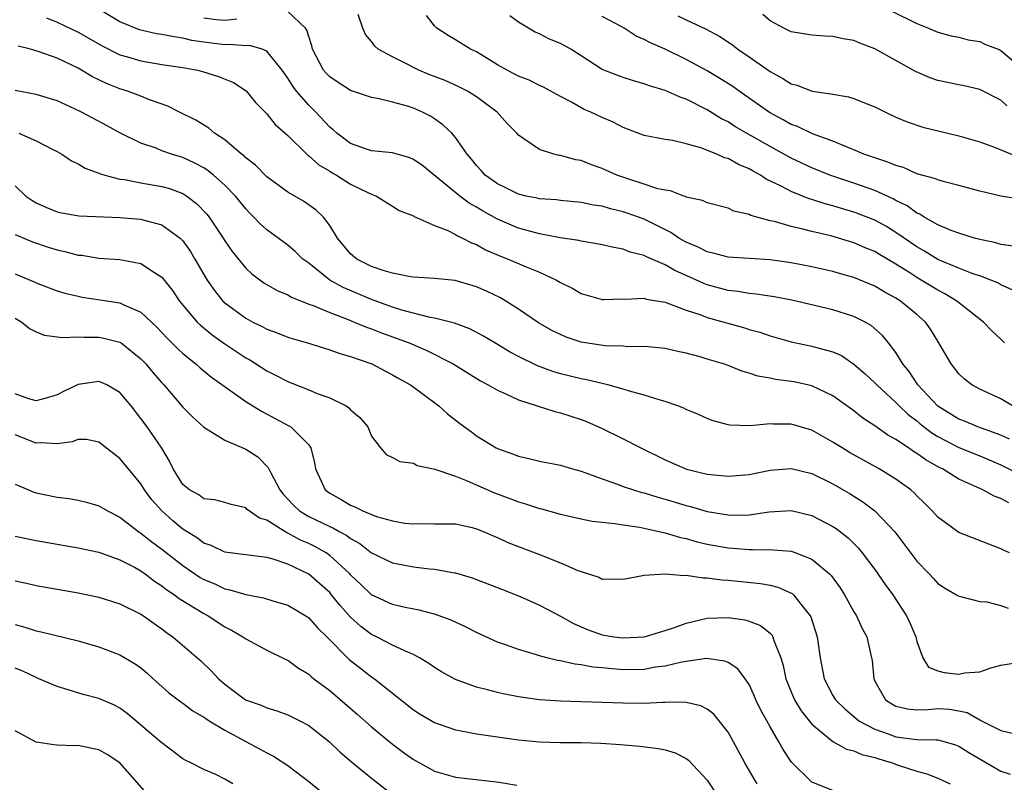
# Model space of a CAD drawing. Units: inches. Extents: x 2613000 to 2616000, y 1530000 to 1533000.
# Drawn here: x 2613967 to 2614061, y 1530717 to 1530790 of the extents above; entities that cross this region are included whole.
import ezdxf

# ---------------------------------------------------------------- set-up
doc = ezdxf.new("R2010")
doc.units = ezdxf.units.IN
doc.header["$MEASUREMENT"] = 0
doc.layers.add('LD26131530_2ft', color=83, linetype='Continuous')

msp = doc.modelspace()

# ---------------------------------------------------------------- linework, layer by layer
at = {"layer": 'LD26131530_2ft'}
for points, elevation in [([(2614061.841, 1530749.841), (2614061, 1530750.226), (2614058.831, 1530751), (2614057.542, 1530751.542), (2614057, 1530751.739), (2614055, 1530752.986), (2614053.103, 1530755), (2614052.272, 1530756.272), (2614051.659, 1530757), (2614051, 1530758.081), (2614050.304, 1530759), (2614049.719, 1530759.719), (2614048.657, 1530760.657), (2614048.064, 1530761), (2614047, 1530761.534), (2614045, 1530762.153), (2614041.072, 1530763.072), (2614039.399, 1530763.399), (2614037.666, 1530763.666), (2614037, 1530763.725), (2614035.919, 1530763.919), (2614035, 1530764.014), (2614033, 1530764.556), (2614032.675, 1530764.675), (2614031.989, 1530765), (2614029.918, 1530765.918), (2614029, 1530766.441), (2614027.213, 1530767.213), (2614027, 1530767.33), (2614025.668, 1530767.668), (2614025, 1530767.949), (2614024.087, 1530768.087), (2614023, 1530768.368), (2614022.466, 1530768.466), (2614021, 1530768.691), (2614020.76, 1530768.76), (2614018.973, 1530769.027), (2614017, 1530769.407), (2614015, 1530769.95), (2614013, 1530770.808), (2614011.586, 1530771.586), (2614011, 1530771.949), (2614010.316, 1530772.317), (2614009.403, 1530773), (2614005.879, 1530775.879), (2614005, 1530776.492), (2614004.645, 1530776.645), (2614003, 1530777.112), (2614001, 1530777.323), (2614000.526, 1530777.474), (2613999, 1530778.011), (2613997.681, 1530779), (2613997.33, 1530779.33), (2613997, 1530779.577), (2613995.681, 1530781), (2613995, 1530781.681), (2613993.839, 1530783), (2613993.476, 1530783.476), (2613993, 1530784.244), (2613992.455, 1530785), (2613991, 1530786.828), (2613990.549, 1530787), (2613989.353, 1530787.353), (2613989, 1530787.315), (2613987.449, 1530787.449), (2613987, 1530787.402), (2613985, 1530787.669), (2613983.846, 1530787.846), (2613983, 1530788.067), (2613982.165, 1530788.165), (2613981, 1530788.404), (2613980.481, 1530788.481), (2613978.856, 1530788.855), (2613977, 1530789.622), (2613974.673, 1530791)], 8226), ([(2614062.115, 1530753), (2614061, 1530753.668), (2614059, 1530754.6), (2614058.25, 1530755), (2614057.549, 1530755.549), (2614057, 1530756.069), (2614056.606, 1530756.606), (2614056.274, 1530757), (2614055.113, 1530759), (2614055, 1530759.161), (2614054.304, 1530760.304), (2614053.825, 1530761), (2614053, 1530761.726), (2614051.44, 1530763), (2614051, 1530763.275), (2614049.873, 1530763.874), (2614049, 1530764.402), (2614047, 1530765.245), (2614045.625, 1530765.625), (2614045, 1530765.815), (2614043, 1530766.26), (2614041, 1530766.632), (2614039, 1530766.915), (2614035, 1530767.182), (2614033.574, 1530767.574), (2614033, 1530767.68), (2614032.134, 1530768.134), (2614031, 1530768.605), (2614030.299, 1530769), (2614029.534, 1530769.534), (2614027, 1530770.792), (2614025.382, 1530771.382), (2614025, 1530771.505), (2614023.792, 1530771.792), (2614023, 1530772.032), (2614022.151, 1530772.151), (2614021, 1530772.403), (2614019, 1530772.591), (2614018.638, 1530772.637), (2614017, 1530772.741), (2614016.795, 1530772.795), (2614015.728, 1530773), (2614015, 1530773.169), (2614013.788, 1530773.788), (2614013, 1530774.155), (2614011.826, 1530775), (2614011.446, 1530775.446), (2614011, 1530775.928), (2614010.527, 1530776.526), (2614010.118, 1530777), (2614009, 1530778.596), (2614008.641, 1530779), (2614007.806, 1530779.806), (2614007, 1530780.369), (2614006.606, 1530780.606), (2614005.848, 1530781), (2614005, 1530781.372), (2614004.432, 1530781.568), (2614003, 1530781.955), (2614001.722, 1530782.277), (2614001, 1530782.386), (2613999, 1530783.054), (2613997.813, 1530783.813), (2613997, 1530784.355), (2613996.687, 1530784.687), (2613996.42, 1530785), (2613995.373, 1530787), (2613995.312, 1530787.311), (2613995, 1530788.209), (2613994.826, 1530788.826), (2613994.693, 1530789), (2613993, 1530790.581)], 8228), ([(2614061.354, 1530759), (2614061, 1530759.353), (2614060.144, 1530760.144), (2614059.353, 1530761), (2614056.825, 1530763), (2614055.684, 1530763.684), (2614055, 1530764.027), (2614053.418, 1530765), (2614053, 1530765.235), (2614052.318, 1530765.682), (2614051, 1530766.51), (2614049.435, 1530767.436), (2614049, 1530767.709), (2614048.084, 1530768.084), (2614047, 1530768.559), (2614045.531, 1530769), (2614044.794, 1530769.206), (2614043, 1530769.624), (2614042.136, 1530769.864), (2614041, 1530770.107), (2614039.434, 1530770.566), (2614039, 1530770.652), (2614037.158, 1530771.157), (2614037, 1530771.254), (2614035.56, 1530771.56), (2614035, 1530771.838), (2614033, 1530772.343), (2614032.57, 1530772.57), (2614031, 1530772.913), (2614030.947, 1530772.947), (2614030.762, 1530773), (2614029.492, 1530773.492), (2614029, 1530773.551), (2614028.293, 1530773.707), (2614027, 1530774.149), (2614025.329, 1530774.671), (2614024.39, 1530775), (2614023, 1530775.628), (2614021.983, 1530775.983), (2614021, 1530776.378), (2614020.469, 1530776.469), (2614019, 1530776.866), (2614018.877, 1530776.877), (2614018.367, 1530777), (2614017, 1530777.427), (2614015.533, 1530778.467), (2614015, 1530778.8), (2614014.837, 1530779), (2614013.928, 1530779.928), (2614012.968, 1530781), (2614011, 1530782.46), (2614010.147, 1530783), (2614009.395, 1530783.395), (2614008.009, 1530784.009), (2614006.561, 1530784.562), (2614005.506, 1530785), (2614005, 1530785.243), (2614004.466, 1530785.534), (2614003, 1530786.27), (2614001.639, 1530787), (2614001.299, 1530787.299), (2614001, 1530787.746), (2614000.414, 1530788.414), (2614000.163, 1530789), (2613999.707, 1530790.293)], 8230), ([(2614062.078, 1530764.078), (2614061, 1530764.557), (2614060.731, 1530764.731), (2614060.07, 1530765), (2614059, 1530765.388), (2614058.43, 1530765.57), (2614057, 1530766.118), (2614055, 1530766.958), (2614053.742, 1530767.742), (2614053, 1530768.159), (2614051, 1530769.547), (2614050.095, 1530770.095), (2614049, 1530770.699), (2614047.345, 1530771.344), (2614047, 1530771.465), (2614045.805, 1530771.805), (2614045, 1530772.057), (2614044.251, 1530772.251), (2614043, 1530772.674), (2614042.742, 1530772.742), (2614041, 1530773.436), (2614040.048, 1530773.952), (2614038.626, 1530774.626), (2614038.087, 1530775), (2614037.375, 1530775.375), (2614037, 1530775.607), (2614036.005, 1530776.005), (2614035, 1530776.577), (2614034.658, 1530776.658), (2614033.918, 1530777), (2614032.389, 1530777.611), (2614031, 1530777.982), (2614029.705, 1530778.295), (2614029, 1530778.382), (2614027, 1530778.774), (2614025, 1530779.542), (2614024.05, 1530780.049), (2614023, 1530780.494), (2614021.915, 1530781), (2614021.267, 1530781.267), (2614020.059, 1530781.94), (2614019, 1530782.488), (2614017.381, 1530783.381), (2614017, 1530783.548), (2614016.04, 1530784.04), (2614015, 1530784.42), (2614014.635, 1530784.635), (2614013.916, 1530785), (2614013, 1530785.523), (2614011, 1530786.739), (2614010.445, 1530787), (2614009, 1530787.901), (2614008.302, 1530788.302), (2614007.229, 1530789), (2614007, 1530789.236), (2614006.222, 1530790.222)], 8232), ([(2614062.232, 1530768.232), (2614061, 1530768.4), (2614060.536, 1530768.536), (2614059, 1530768.863), (2614058.495, 1530769), (2614057, 1530769.465), (2614056.272, 1530769.728), (2614055, 1530770.273), (2614053.707, 1530771), (2614053.278, 1530771.278), (2614053, 1530771.383), (2614052.065, 1530772.065), (2614051, 1530772.581), (2614050.735, 1530772.735), (2614049, 1530773.533), (2614047, 1530774.234), (2614046.416, 1530774.416), (2614044.707, 1530775), (2614043, 1530775.693), (2614041, 1530776.624), (2614039, 1530777.72), (2614036.761, 1530779), (2614035.645, 1530779.645), (2614035, 1530780.068), (2614034.378, 1530780.379), (2614033, 1530781.234), (2614031, 1530782.251), (2614030.435, 1530782.435), (2614029, 1530783.076), (2614027.513, 1530783.512), (2614027, 1530783.709), (2614025.988, 1530783.988), (2614025, 1530784.305), (2614024.484, 1530784.484), (2614023, 1530785.082), (2614021, 1530786.367), (2614019.985, 1530787), (2614019.364, 1530787.364), (2614019, 1530787.546), (2614017.962, 1530787.962), (2614017, 1530788.453), (2614016.609, 1530788.609), (2614015, 1530789.593), (2614014.183, 1530790.183)], 8234), ([(2614030.193, 1530790.193), (2614031, 1530789.797), (2614032.909, 1530788.908), (2614034.206, 1530788.206), (2614035.403, 1530787.402), (2614035.927, 1530787), (2614037, 1530786.287), (2614039, 1530784.866), (2614040.223, 1530784.223), (2614041, 1530783.692), (2614041.559, 1530783.559), (2614043.008, 1530782.992), (2614045, 1530782.715), (2614046.475, 1530782.475), (2614047, 1530782.315), (2614048.173, 1530781.827), (2614049, 1530781.503), (2614050.008, 1530781), (2614051, 1530780.528), (2614052.066, 1530780.066), (2614053.565, 1530779.565), (2614057, 1530778.759), (2614059, 1530778.17), (2614060.315, 1530777.685), (2614062.722, 1530776.722)], 8238), ([(2614061.591, 1530781.591), (2614061, 1530782.136), (2614059, 1530783.17), (2614057.508, 1530783.508), (2614057, 1530783.59), (2614055, 1530784.014), (2614054.267, 1530784.267), (2614052.862, 1530784.862), (2614049, 1530787.04), (2614047.576, 1530787.576), (2614047, 1530787.818), (2614045.978, 1530787.978), (2614045, 1530788.209), (2614044.228, 1530788.228), (2614043, 1530788.324), (2614041, 1530788.66), (2614040.308, 1530789), (2614039, 1530789.717), (2614038.301, 1530790.301)], 8240), ([(2614050.619, 1530790.62), (2614053, 1530789.451), (2614054.117, 1530789), (2614055, 1530788.617), (2614056.287, 1530788.287), (2614057, 1530788.134), (2614057.9, 1530787.9), (2614059, 1530787.73), (2614059.495, 1530787.495), (2614060.744, 1530787), (2614061, 1530786.885), (2614063, 1530785.18)], 8242), ([(2613969.98, 1530789.98), (2613971, 1530789.593), (2613973, 1530788.635), (2613975.309, 1530787.309), (2613977, 1530786.473), (2613977.726, 1530786.275), (2613979, 1530785.881), (2613981, 1530785.556), (2613983, 1530785.255), (2613984.388, 1530785), (2613984.879, 1530784.879), (2613986.411, 1530784.411), (2613987.818, 1530783.818), (2613989.026, 1530783.026), (2613989.922, 1530781.922), (2613991, 1530780.85), (2613991.817, 1530779.818), (2613993, 1530778.769), (2613994.807, 1530777), (2613994.909, 1530776.909), (2613995, 1530776.854), (2613995.978, 1530775.978), (2613997, 1530775.378), (2613997.228, 1530775.228), (2613997.643, 1530775), (2613999, 1530774.141), (2614000.689, 1530773.311), (2614001, 1530773.171), (2614001.462, 1530773), (2614003, 1530772.055), (2614003.637, 1530771.637), (2614005, 1530771.107), (2614005.059, 1530771.059), (2614007, 1530770.191), (2614008.281, 1530769.718), (2614009, 1530769.344), (2614009.203, 1530769.203), (2614009.675, 1530769), (2614010.534, 1530768.534), (2614011, 1530768.38), (2614011.877, 1530767.877), (2614013.278, 1530767.278), (2614014.008, 1530767), (2614015.756, 1530766.244), (2614017, 1530765.753), (2614018.632, 1530765), (2614019, 1530764.776), (2614020.186, 1530764.186), (2614021, 1530763.705), (2614023, 1530763.151), (2614023.141, 1530763.141), (2614025, 1530763.196), (2614025.174, 1530763.174), (2614027, 1530763.261), (2614027.19, 1530763.19), (2614029, 1530762.888), (2614029.16, 1530762.841), (2614031, 1530762.13), (2614032.299, 1530761.701), (2614033, 1530761.422), (2614036.475, 1530760.475), (2614037, 1530760.3), (2614038.026, 1530760.026), (2614039, 1530759.676), (2614041, 1530759.112), (2614043, 1530758.703), (2614043.433, 1530758.567), (2614045, 1530758.156), (2614045.801, 1530757.801), (2614047, 1530756.994), (2614048.067, 1530756.067), (2614049, 1530755.215), (2614049.195, 1530755), (2614051, 1530753.342), (2614051.327, 1530753), (2614052.183, 1530752.183), (2614053, 1530751.568), (2614053.305, 1530751.305), (2614054.424, 1530750.424), (2614055, 1530750.082), (2614057, 1530749.053), (2614059, 1530748.237), (2614061, 1530747.375), (2614063, 1530746.385)], 8224), ([(2613988.135, 1530789.865), (2613987, 1530789.746), (2613986.195, 1530789.805), (2613985, 1530789.95)], 8228), ([(2614063, 1530772.67), (2614061, 1530772.998), (2614059, 1530773.476), (2614057, 1530774.023), (2614055.648, 1530774.352), (2614055, 1530774.539), (2614054.689, 1530774.689), (2614053, 1530775.136), (2614051.716, 1530775.716), (2614051, 1530775.901), (2614050.243, 1530776.243), (2614049, 1530776.634), (2614047.959, 1530777), (2614047, 1530777.418), (2614046.341, 1530777.659), (2614045, 1530778.23), (2614043.061, 1530778.939), (2614041.623, 1530779.623), (2614041, 1530779.837), (2614040.26, 1530780.259), (2614038.953, 1530780.953), (2614037.786, 1530781.786), (2614036.043, 1530783), (2614035.439, 1530783.44), (2614034.219, 1530784.219), (2614033, 1530784.943), (2614031, 1530786.022), (2614029, 1530786.997), (2614027.596, 1530787.596), (2614027, 1530787.936), (2614026.242, 1530788.242), (2614025.102, 1530789), (2614024.87, 1530789.13), (2614023, 1530790.109)], 8236), ([(2614061.766, 1530743.766), (2614061, 1530744.189), (2614060.388, 1530744.388), (2614059.278, 1530745), (2614057, 1530746.033), (2614055.453, 1530747), (2614055.144, 1530747.144), (2614053.85, 1530747.85), (2614053, 1530748.483), (2614052.667, 1530748.667), (2614052.205, 1530749), (2614051, 1530749.812), (2614050.227, 1530750.227), (2614049, 1530751.117), (2614047.849, 1530751.849), (2614047, 1530752.527), (2614045, 1530753.959), (2614043, 1530754.929), (2614041.292, 1530755.292), (2614039.527, 1530755.527), (2614039, 1530755.634), (2614037.837, 1530755.837), (2614037, 1530756.128), (2614036.309, 1530756.309), (2614035, 1530756.851), (2614034.561, 1530757), (2614033, 1530757.473), (2614032.327, 1530757.673), (2614031, 1530758.016), (2614030.19, 1530758.19), (2614029, 1530758.486), (2614027.372, 1530758.628), (2614027, 1530758.681), (2614025.352, 1530758.648), (2614025, 1530758.684), (2614023.262, 1530758.738), (2614021, 1530759.087), (2614019.562, 1530759.562), (2614019, 1530759.794), (2614018.191, 1530760.191), (2614016.922, 1530760.922), (2614015, 1530762.237), (2614013.797, 1530763), (2614013.294, 1530763.294), (2614011.944, 1530763.944), (2614011, 1530764.368), (2614008.962, 1530764.963), (2614007, 1530765.153), (2614005, 1530765.263), (2614004.695, 1530765.305), (2614003, 1530765.642), (2614002.091, 1530765.909), (2614001, 1530766.305), (2613999.588, 1530767), (2613999, 1530767.489), (2613997.752, 1530769), (2613997, 1530770.209), (2613996.404, 1530771), (2613995.693, 1530771.693), (2613994.51, 1530772.51), (2613993, 1530773.368), (2613991, 1530774.84), (2613989.937, 1530775.936), (2613989, 1530776.663), (2613988.832, 1530776.832), (2613988.603, 1530777), (2613987, 1530778.352), (2613986.012, 1530779), (2613985.474, 1530779.474), (2613984.233, 1530780.234), (2613982.678, 1530781), (2613981.567, 1530781.567), (2613979.817, 1530782.183), (2613979, 1530782.522), (2613977.712, 1530783), (2613977, 1530783.213), (2613975.72, 1530783.72), (2613974.372, 1530784.372), (2613973.346, 1530785), (2613973, 1530785.192), (2613971, 1530786.153), (2613969.212, 1530786.788), (2613968.483, 1530787), (2613967.304, 1530787.304)], 8222), ([(2614061.843, 1530739), (2614061.255, 1530739.255), (2614061, 1530739.388), (2614057, 1530740.927), (2614055, 1530742.389), (2614054.47, 1530743), (2614053.737, 1530743.737), (2614053, 1530744.44), (2614052.733, 1530744.733), (2614052.415, 1530745), (2614051, 1530746.013), (2614049.398, 1530747), (2614046.579, 1530748.579), (2614045.879, 1530749), (2614045, 1530749.563), (2614043, 1530750.699), (2614041, 1530751.279), (2614039.258, 1530751.258), (2614039, 1530751.28), (2614037.09, 1530751.09), (2614035.177, 1530751.176), (2614035, 1530751.209), (2614033.59, 1530751.59), (2614033, 1530751.793), (2614032.171, 1530752.172), (2614031, 1530752.654), (2614030.777, 1530752.777), (2614030.205, 1530753), (2614029, 1530753.426), (2614028.422, 1530753.578), (2614027, 1530754.043), (2614025.587, 1530754.413), (2614025, 1530754.605), (2614023.536, 1530755), (2614021.49, 1530755.49), (2614021, 1530755.572), (2614019, 1530756.074), (2614018.284, 1530756.283), (2614016.817, 1530756.817), (2614015, 1530757.71), (2614014.158, 1530758.157), (2614012.738, 1530759), (2614011.662, 1530759.662), (2614010.357, 1530760.358), (2614008.897, 1530760.897), (2614007, 1530761.368), (2614006.573, 1530761.427), (2614003.884, 1530762.116), (2614003, 1530762.406), (2614001, 1530763.143), (2613998.289, 1530764.289), (2613997.004, 1530765.004), (2613995, 1530766.596), (2613994.455, 1530767), (2613993.716, 1530767.716), (2613993, 1530768.317), (2613991, 1530769.772), (2613990.357, 1530770.357), (2613989.757, 1530771), (2613989.372, 1530771.371), (2613989, 1530771.772), (2613988.022, 1530773), (2613987, 1530774.053), (2613985.932, 1530775), (2613985.42, 1530775.42), (2613985, 1530775.679), (2613984.151, 1530776.151), (2613983, 1530776.664), (2613981.903, 1530777), (2613981, 1530777.33), (2613980.445, 1530777.555), (2613979, 1530778.056), (2613977, 1530779.04), (2613975.73, 1530779.73), (2613974.415, 1530780.415), (2613973.347, 1530781), (2613972.675, 1530781.325), (2613971, 1530782.066), (2613969, 1530782.669), (2613967, 1530783.078)], 8220), ([(2613967.363, 1530779), (2613969, 1530778.278), (2613970.527, 1530777.473), (2613971, 1530777.246), (2613971.452, 1530777), (2613972.376, 1530776.376), (2613973, 1530776.084), (2613973.674, 1530775.674), (2613975, 1530775.198), (2613975.131, 1530775.131), (2613975.56, 1530775), (2613977, 1530774.618), (2613977.433, 1530774.567), (2613979, 1530774.259), (2613981, 1530773.93), (2613981.719, 1530773.719), (2613983, 1530773.248), (2613983.387, 1530773), (2613984.305, 1530772.305), (2613985.281, 1530771.281), (2613985.494, 1530771), (2613986.834, 1530769), (2613987, 1530768.732), (2613987.712, 1530767.712), (2613989, 1530766.124), (2613989.581, 1530765.581), (2613990.725, 1530764.725), (2613991.996, 1530763.996), (2613993, 1530763.575), (2613993.354, 1530763.354), (2613995, 1530762.715), (2613995.439, 1530762.561), (2613997, 1530761.892), (2613998.768, 1530761.232), (2613999.346, 1530761), (2614000.503, 1530760.503), (2614001, 1530760.346), (2614001.954, 1530759.954), (2614003.438, 1530759.439), (2614004.579, 1530759), (2614006.278, 1530758.279), (2614008.787, 1530757), (2614011.378, 1530755.378), (2614012.121, 1530755), (2614013, 1530754.497), (2614013.874, 1530754.126), (2614015, 1530753.587), (2614018.462, 1530752.463), (2614019, 1530752.342), (2614021, 1530751.694), (2614021.505, 1530751.505), (2614023, 1530750.852), (2614025, 1530749.865), (2614026.685, 1530749), (2614029, 1530747.863), (2614031.029, 1530746.971), (2614033, 1530746.49), (2614035, 1530746.295), (2614037, 1530746.469), (2614039, 1530746.865), (2614041, 1530747.041), (2614043, 1530746.575), (2614045, 1530745.588), (2614046.636, 1530744.635), (2614047.863, 1530743.863), (2614049.007, 1530743.007), (2614050.894, 1530741), (2614053, 1530738.194), (2614054.169, 1530737), (2614054.571, 1530736.571), (2614055, 1530736.08), (2614055.653, 1530735.653), (2614056.796, 1530735), (2614057, 1530734.861), (2614057.151, 1530734.849), (2614059, 1530734.365), (2614059.685, 1530734.315), (2614061, 1530733.97), (2614061.721, 1530733.721)], 8218), ([(2613967, 1530773.97), (2613968.038, 1530773), (2613968.607, 1530772.607), (2613969, 1530772.367), (2613969.945, 1530771.944), (2613971, 1530771.498), (2613971.409, 1530771.409), (2613973.117, 1530771.117), (2613977, 1530770.972), (2613979, 1530770.796), (2613979.301, 1530770.699), (2613981, 1530770.268), (2613982.736, 1530769), (2613982.878, 1530768.878), (2613983, 1530768.735), (2613983.715, 1530767.715), (2613984.155, 1530767), (2613985.331, 1530765), (2613986.011, 1530764.011), (2613986.824, 1530763), (2613987, 1530762.832), (2613989, 1530761.356), (2613989.673, 1530761), (2613990.571, 1530760.57), (2613991, 1530760.333), (2613991.984, 1530759.984), (2613993, 1530759.563), (2613993.424, 1530759.424), (2613994.881, 1530759), (2613997, 1530758.348), (2613997.985, 1530757.985), (2613999, 1530757.704), (2614001.02, 1530757), (2614002.314, 1530756.314), (2614003, 1530755.971), (2614003.608, 1530755.608), (2614004.699, 1530755), (2614005.792, 1530754.208), (2614007.399, 1530753), (2614008.247, 1530752.247), (2614009.374, 1530751.374), (2614010.518, 1530750.518), (2614011, 1530750.166), (2614012.87, 1530749), (2614013, 1530748.932), (2614014.435, 1530748.435), (2614015, 1530748.2), (2614015.989, 1530747.989), (2614017, 1530747.744), (2614019, 1530747.349), (2614020.166, 1530747), (2614021, 1530746.776), (2614021.33, 1530746.67), (2614023, 1530746.049), (2614024.448, 1530745.552), (2614025, 1530745.335), (2614025.967, 1530745), (2614026.757, 1530744.757), (2614027, 1530744.706), (2614028.302, 1530744.302), (2614029, 1530744.121), (2614031, 1530743.513), (2614031.415, 1530743.415), (2614033, 1530742.948), (2614035, 1530742.625), (2614035.396, 1530742.604), (2614037, 1530742.638), (2614038.911, 1530742.912), (2614041, 1530743.043), (2614043, 1530742.573), (2614045, 1530741.522), (2614045.316, 1530741.316), (2614046.44, 1530740.44), (2614047.442, 1530739.442), (2614047.801, 1530739), (2614049, 1530737.404), (2614049.984, 1530735.984), (2614050.702, 1530735), (2614052.028, 1530733), (2614052.334, 1530732.334), (2614052.894, 1530731), (2614053, 1530730.546), (2614053.556, 1530729), (2614054.105, 1530728.105), (2614055, 1530727.758), (2614055.597, 1530727.597), (2614057, 1530727.443), (2614057.552, 1530727.552), (2614059, 1530727.659), (2614060.054, 1530728.054), (2614061, 1530728.31), (2614063, 1530728.618)], 8216), ([(2613967, 1530769.341), (2613968.65, 1530768.65), (2613970.145, 1530768.144), (2613971, 1530767.873), (2613971.727, 1530767.727), (2613973, 1530767.379), (2613973.355, 1530767.355), (2613975, 1530767.098), (2613977, 1530766.96), (2613979, 1530766.583), (2613980.296, 1530765.703), (2613981, 1530765.267), (2613981.127, 1530765.126), (2613982.006, 1530764.006), (2613982.691, 1530763), (2613984.373, 1530761), (2613984.684, 1530760.684), (2613985.784, 1530759.784), (2613987, 1530758.928), (2613989, 1530757.6), (2613989.388, 1530757.388), (2613991, 1530756.362), (2613991.913, 1530755.913), (2613993, 1530755.317), (2613993.237, 1530755.237), (2613995, 1530754.538), (2613995.799, 1530754.2), (2613997, 1530753.784), (2613998.565, 1530753), (2613998.835, 1530752.835), (2613999, 1530752.644), (2613999.887, 1530751.887), (2614000.624, 1530751), (2614001, 1530750.111), (2614001.848, 1530749), (2614002.377, 1530748.377), (2614003, 1530748.09), (2614003.697, 1530747.697), (2614005, 1530747.535), (2614005.331, 1530747.331), (2614007.029, 1530746.971), (2614009, 1530746.307), (2614010.127, 1530745.873), (2614012.717, 1530744.717), (2614014.182, 1530744.182), (2614015, 1530743.859), (2614015.686, 1530743.686), (2614017, 1530743.233), (2614017.194, 1530743.194), (2614019, 1530742.679), (2614021, 1530742.234), (2614022.027, 1530742.028), (2614023, 1530741.916), (2614024.191, 1530741.809), (2614025, 1530741.66), (2614026.548, 1530741.451), (2614029, 1530740.916), (2614030.459, 1530740.459), (2614031, 1530740.352), (2614032.046, 1530740.046), (2614033, 1530739.837), (2614035, 1530739.471), (2614035.45, 1530739.45), (2614037, 1530739.314), (2614037.334, 1530739.334), (2614039.303, 1530739.302), (2614041, 1530739.146), (2614041.118, 1530739.118), (2614041.446, 1530739), (2614043, 1530738.401), (2614044.677, 1530737), (2614044.838, 1530736.838), (2614045.673, 1530735.673), (2614046.114, 1530735), (2614046.419, 1530734.419), (2614047, 1530733.393), (2614047.246, 1530733), (2614047.795, 1530731.795), (2614048.234, 1530731), (2614048.682, 1530729), (2614048.73, 1530728.73), (2614048.89, 1530727), (2614049, 1530726.779), (2614050.018, 1530725), (2614050.6, 1530724.6), (2614051, 1530724.386), (2614052.119, 1530724.119), (2614053, 1530724.035), (2614054.078, 1530724.078), (2614055, 1530724.17), (2614056.102, 1530724.102), (2614057, 1530723.954), (2614057.797, 1530723.797), (2614059, 1530723.076), (2614059.067, 1530723.067), (2614059.163, 1530723), (2614061, 1530722.069), (2614062.212, 1530721.788)], 8214), ([(2613967, 1530765.588), (2613968.435, 1530765), (2613968.829, 1530764.829), (2613969, 1530764.737), (2613970.252, 1530764.252), (2613971, 1530763.981), (2613971.746, 1530763.746), (2613973, 1530763.453), (2613973.38, 1530763.381), (2613975.127, 1530763.127), (2613977, 1530762.829), (2613977.355, 1530762.645), (2613979, 1530761.942), (2613980.522, 1530760.522), (2613981.48, 1530759.48), (2613982.477, 1530758.477), (2613983, 1530757.999), (2613984.235, 1530757), (2613984.633, 1530756.633), (2613985.738, 1530755.738), (2613989, 1530753.432), (2613990.497, 1530752.497), (2613991.815, 1530751.815), (2613993.119, 1530751.118), (2613993.306, 1530751), (2613995, 1530749.294), (2613995.207, 1530749), (2613995.567, 1530747.568), (2613995.649, 1530747), (2613996.226, 1530745.775), (2613996.562, 1530745), (2613997, 1530744.677), (2613998.081, 1530744.081), (2613999, 1530743.536), (2613999.395, 1530743.395), (2614000.177, 1530743), (2614001, 1530742.656), (2614001.555, 1530742.446), (2614003, 1530742.062), (2614004.163, 1530741.837), (2614005, 1530741.761), (2614005.782, 1530741.782), (2614007, 1530741.762), (2614008.229, 1530741.771), (2614009, 1530741.751), (2614010.598, 1530741.402), (2614011, 1530741.293), (2614011.721, 1530741), (2614012.608, 1530740.608), (2614013, 1530740.456), (2614014, 1530740.001), (2614017, 1530738.854), (2614019, 1530738.058), (2614020.674, 1530737.326), (2614021, 1530737.21), (2614022.686, 1530736.686), (2614023, 1530736.5), (2614024.519, 1530736.52), (2614025, 1530736.477), (2614026.837, 1530736.837), (2614027, 1530736.881), (2614028.992, 1530737.009), (2614030.834, 1530736.834), (2614031, 1530736.86), (2614032.609, 1530736.609), (2614033, 1530736.629), (2614034.414, 1530736.414), (2614035, 1530736.387), (2614038.076, 1530736.076), (2614039, 1530735.907), (2614039.741, 1530735.741), (2614041.115, 1530735.115), (2614041.237, 1530735), (2614042.048, 1530733.952), (2614042.828, 1530733), (2614042.887, 1530732.887), (2614043.499, 1530731), (2614043.785, 1530729), (2614044.165, 1530727), (2614045, 1530725.401), (2614045.229, 1530725), (2614046.117, 1530724.117), (2614047.2, 1530723.2), (2614047.458, 1530723), (2614049, 1530722.182), (2614050.258, 1530721.742), (2614051, 1530721.459), (2614053, 1530721.215), (2614054.831, 1530721.169), (2614055, 1530721.186), (2614055.687, 1530721), (2614056.696, 1530720.696), (2614057, 1530720.577), (2614057.963, 1530719.963), (2614061, 1530718.185), (2614061.903, 1530717.903)], 8212), ([(2613967, 1530761.36), (2613967.625, 1530761), (2613968.381, 1530760.382), (2613969, 1530760.05), (2613969.761, 1530759.761), (2613971.518, 1530759.518), (2613973, 1530759.58), (2613973.542, 1530759.542), (2613975, 1530759.559), (2613975.465, 1530759.466), (2613977, 1530759.067), (2613977.103, 1530759), (2613979, 1530757.503), (2613979.48, 1530757), (2613980.165, 1530756.165), (2613981, 1530755.191), (2613981.183, 1530755), (2613983, 1530752.879), (2613983.937, 1530751.937), (2613985, 1530750.971), (2613987, 1530749.748), (2613989, 1530748.896), (2613990.136, 1530748.136), (2613991.148, 1530747.148), (2613991.384, 1530746.616), (2613992.245, 1530745), (2613992.578, 1530744.578), (2613993.541, 1530743.54), (2613994.116, 1530743), (2613995, 1530742.467), (2613997, 1530741.499), (2613997.357, 1530741.357), (2613997.962, 1530741), (2613998.642, 1530740.642), (2613999, 1530740.365), (2613999.889, 1530739.889), (2614001, 1530739.015), (2614003, 1530738.05), (2614004.162, 1530737.838), (2614005, 1530737.666), (2614006.519, 1530737.481), (2614007, 1530737.447), (2614008.895, 1530737.105), (2614009, 1530737.096), (2614010.602, 1530736.603), (2614013.499, 1530735.499), (2614015.162, 1530734.838), (2614017, 1530734.024), (2614019, 1530732.962), (2614020.256, 1530732.256), (2614021.665, 1530731.665), (2614023, 1530731.186), (2614024.14, 1530731), (2614025, 1530730.892), (2614027, 1530731.001), (2614029, 1530731.59), (2614029.879, 1530731.879), (2614031, 1530732.3), (2614033, 1530732.763), (2614035, 1530732.827), (2614036.6, 1530732.6), (2614037, 1530732.485), (2614038.078, 1530732.078), (2614039, 1530731.337), (2614039.176, 1530731.176), (2614039.27, 1530731), (2614039.363, 1530730.637), (2614040.022, 1530729), (2614040.252, 1530728.252), (2614040.493, 1530727), (2614041, 1530725.743), (2614041.321, 1530725), (2614041.954, 1530723.954), (2614043, 1530722.665), (2614045, 1530721.02), (2614046.28, 1530720.28), (2614047, 1530720.137), (2614047.768, 1530719.768), (2614049, 1530719.488), (2614049.36, 1530719.36), (2614050.644, 1530719), (2614051.223, 1530718.777), (2614053, 1530718.19), (2614053.95, 1530717.95), (2614055, 1530717.528), (2614056.188, 1530717)], 8210), ([(2614045, 1530716.365), (2614043, 1530717.132), (2614041.051, 1530719.051), (2614040.261, 1530720.261), (2614039.846, 1530721), (2614039, 1530722.412), (2614038.08, 1530724.08), (2614037.648, 1530725), (2614037.46, 1530725.461), (2614037, 1530726.457), (2614036.64, 1530727), (2614035.94, 1530727.94), (2614035, 1530728.538), (2614034.684, 1530728.684), (2614032.932, 1530728.932), (2614030.591, 1530728.591), (2614029, 1530728.196), (2614028.089, 1530728.089), (2614027, 1530727.897), (2614025, 1530727.861), (2614023.93, 1530727.93), (2614023, 1530728.031), (2614022.106, 1530728.106), (2614021, 1530728.326), (2614020.381, 1530728.381), (2614019, 1530728.712), (2614018.743, 1530728.743), (2614017.701, 1530729), (2614017, 1530729.186), (2614016.717, 1530729.283), (2614015, 1530729.776), (2614013.761, 1530730.24), (2614013, 1530730.498), (2614011, 1530731.404), (2614009.946, 1530731.946), (2614008.58, 1530732.58), (2614007, 1530733.163), (2614005.545, 1530733.545), (2614004.203, 1530733.797), (2614003, 1530734.082), (2614001, 1530734.997), (2613999.983, 1530735.983), (2613999, 1530736.909), (2613998.92, 1530737), (2613997, 1530738.762), (2613996.654, 1530739), (2613995.6, 1530739.599), (2613995, 1530739.889), (2613994.217, 1530740.217), (2613993, 1530740.891), (2613992.916, 1530740.915), (2613991, 1530742.103), (2613990.313, 1530742.314), (2613989.146, 1530743.146), (2613989, 1530743.286), (2613987.612, 1530743.612), (2613987, 1530743.791), (2613986.037, 1530744.037), (2613985, 1530744.157), (2613984.516, 1530744.516), (2613983.621, 1530745), (2613983, 1530745.526), (2613982.085, 1530747), (2613981.736, 1530747.736), (2613980.982, 1530748.982), (2613979.593, 1530751), (2613979, 1530751.808), (2613978.067, 1530753), (2613977, 1530754.284), (2613975.733, 1530755), (2613975.239, 1530755.239), (2613975, 1530755.33), (2613973, 1530755.04), (2613971.619, 1530754.382), (2613971, 1530754.045), (2613970.189, 1530753.811), (2613969, 1530753.502), (2613968.307, 1530753.693), (2613967, 1530754.162)], 8208), ([(2614037.765, 1530717), (2614037.475, 1530717.475), (2614036.606, 1530719), (2614035.514, 1530721), (2614035, 1530721.904), (2614034.141, 1530723), (2614033.624, 1530723.624), (2614033, 1530724.112), (2614032.411, 1530724.411), (2614031, 1530724.725), (2614030.758, 1530724.758), (2614029, 1530724.723), (2614028.733, 1530724.733), (2614027, 1530724.651), (2614025, 1530724.675), (2614023, 1530724.752), (2614019, 1530724.864), (2614017, 1530725.003), (2614015, 1530725.281), (2614013.552, 1530725.552), (2614013, 1530725.682), (2614012.057, 1530725.943), (2614011, 1530726.191), (2614009, 1530726.915), (2614007.672, 1530727.673), (2614007, 1530728.077), (2614006.467, 1530728.467), (2614005.575, 1530729), (2614005, 1530729.296), (2614004.507, 1530729.493), (2614003, 1530730.21), (2614001.47, 1530731), (2614001, 1530731.226), (2613999.977, 1530731.977), (2613999, 1530732.87), (2613997.995, 1530733.995), (2613997.19, 1530735), (2613997, 1530735.216), (2613996.059, 1530736.059), (2613995, 1530736.974), (2613993, 1530737.921), (2613991.605, 1530738.395), (2613991, 1530738.552), (2613987, 1530739.073), (2613985.701, 1530739.701), (2613985, 1530739.925), (2613984.387, 1530740.387), (2613983, 1530741.269), (2613982.051, 1530742.052), (2613980.982, 1530743), (2613980.049, 1530744.049), (2613979.351, 1530745), (2613979, 1530745.572), (2613977.814, 1530747), (2613977, 1530748.007), (2613976.421, 1530748.421), (2613975, 1530749.564), (2613973.793, 1530749.793), (2613973, 1530749.801), (2613972.426, 1530749.573), (2613971, 1530749.397), (2613969.481, 1530749.481), (2613969, 1530749.445), (2613967, 1530750.26)], 8206), ([(2613967, 1530745.558), (2613968.263, 1530745), (2613968.784, 1530744.784), (2613969, 1530744.723), (2613971, 1530744.316), (2613972.168, 1530744.168), (2613973, 1530744.016), (2613973.82, 1530743.82), (2613975, 1530743.484), (2613975.82, 1530743), (2613977, 1530742.41), (2613978.806, 1530741), (2613979, 1530740.877), (2613980.047, 1530740.048), (2613981, 1530739.361), (2613983, 1530737.784), (2613984.138, 1530737), (2613984.657, 1530736.657), (2613985, 1530736.452), (2613986.034, 1530736.033), (2613987, 1530735.571), (2613987.489, 1530735.489), (2613989, 1530735.019), (2613990.705, 1530734.705), (2613991.578, 1530734.422), (2613993, 1530734.002), (2613994.718, 1530733), (2613995, 1530732.813), (2613995.844, 1530731.844), (2613996.726, 1530731), (2613998.848, 1530728.848), (2613999.964, 1530727.965), (2614001, 1530727.192), (2614001.286, 1530727), (2614005, 1530724.048), (2614005.635, 1530723.635), (2614007, 1530722.818), (2614009, 1530722.126), (2614010.054, 1530721.946), (2614011, 1530721.75), (2614015, 1530721.192), (2614017, 1530721.001), (2614019, 1530720.937), (2614021, 1530720.93), (2614022.864, 1530720.864), (2614024.735, 1530720.735), (2614026.585, 1530720.585), (2614028.368, 1530720.367), (2614029, 1530720.231), (2614029.949, 1530719.949), (2614031, 1530719.394), (2614031.231, 1530719.231), (2614033, 1530717.324), (2614034.558, 1530715)], 8204), ([(2613967, 1530740.593), (2613969, 1530740.18), (2613973, 1530739.493), (2613975, 1530739.051), (2613977, 1530738.33), (2613978.378, 1530737.622), (2613979, 1530737.279), (2613979.396, 1530737), (2613980.299, 1530736.299), (2613981, 1530735.865), (2613981.476, 1530735.476), (2613982.194, 1530735), (2613982.64, 1530734.64), (2613985, 1530733.206), (2613985.396, 1530733), (2613987, 1530731.956), (2613987.643, 1530731.642), (2613988.728, 1530731), (2613989, 1530730.797), (2613991, 1530729.735), (2613992.828, 1530728.828), (2613993, 1530728.757), (2613994.024, 1530728.024), (2613995, 1530727.43), (2613995.22, 1530727.22), (2613995.493, 1530727), (2613997, 1530725.866), (2613999.637, 1530723.637), (2614001, 1530722.423), (2614003, 1530720.761), (2614004.006, 1530720.006), (2614005, 1530719.299), (2614006.477, 1530718.477), (2614007, 1530718.207), (2614009, 1530717.628), (2614013.153, 1530717.153), (2614014.859, 1530716.859)], 8202), ([(2613967, 1530736.327), (2613968.096, 1530736.096), (2613969, 1530735.872), (2613973, 1530735.176), (2613975, 1530734.77), (2613977, 1530734.145), (2613979, 1530733.153), (2613979.234, 1530733), (2613980.258, 1530732.259), (2613981, 1530731.766), (2613981.423, 1530731.423), (2613982.052, 1530731), (2613984.7, 1530728.699), (2613985.724, 1530727.724), (2613986.397, 1530727), (2613987, 1530726.473), (2613988.977, 1530725), (2613990.476, 1530724.476), (2613991, 1530724.232), (2613991.957, 1530723.957), (2613993, 1530723.571), (2613994.163, 1530723), (2613995, 1530722.553), (2613996.979, 1530720.98), (2613998, 1530720), (2613999.076, 1530719.076), (2614001, 1530717.525), (2614003, 1530715.963)], 8200), ([(2613967, 1530732.182), (2613967.932, 1530731.932), (2613969, 1530731.574), (2613969.479, 1530731.479), (2613973, 1530730.621), (2613975, 1530730.041), (2613977, 1530729.283), (2613978.436, 1530728.436), (2613979, 1530728.034), (2613979.571, 1530727.571), (2613980.172, 1530727), (2613981, 1530726.251), (2613981.669, 1530725.67), (2613982.794, 1530724.794), (2613983, 1530724.664), (2613983.957, 1530723.957), (2613985, 1530723.349), (2613985.199, 1530723.2), (2613985.516, 1530723), (2613987, 1530722.105), (2613989, 1530721.014), (2613990.323, 1530720.323), (2613991, 1530719.932), (2613991.637, 1530719.637), (2613993, 1530718.746), (2613995, 1530717.213), (2613996.225, 1530716.225)], 8198), ([(2613987.765, 1530717), (2613987, 1530717.423), (2613986.138, 1530717.862), (2613985, 1530718.338), (2613983.762, 1530719), (2613983.227, 1530719.227), (2613983, 1530719.375), (2613981, 1530720.879), (2613980.878, 1530721), (2613977.686, 1530723.686), (2613977, 1530724.199), (2613976.476, 1530724.476), (2613975, 1530725.112), (2613973.491, 1530725.491), (2613972.063, 1530725.937), (2613971, 1530726.247), (2613969.272, 1530727), (2613969, 1530727.104), (2613967.721, 1530727.721), (2613967, 1530728.019)], 8196), ([(2613980.499, 1530715), (2613977, 1530718.985), (2613975.773, 1530719.773), (2613975, 1530720.231), (2613974.349, 1530720.349), (2613973, 1530720.647), (2613972.618, 1530720.618), (2613971, 1530720.67), (2613970.692, 1530720.692), (2613969, 1530720.946), (2613967, 1530722.046)], 8194)]:
    msp.add_lwpolyline(points, dxfattribs=dict(at, elevation=elevation))

doc.saveas('drawing.dxf')
